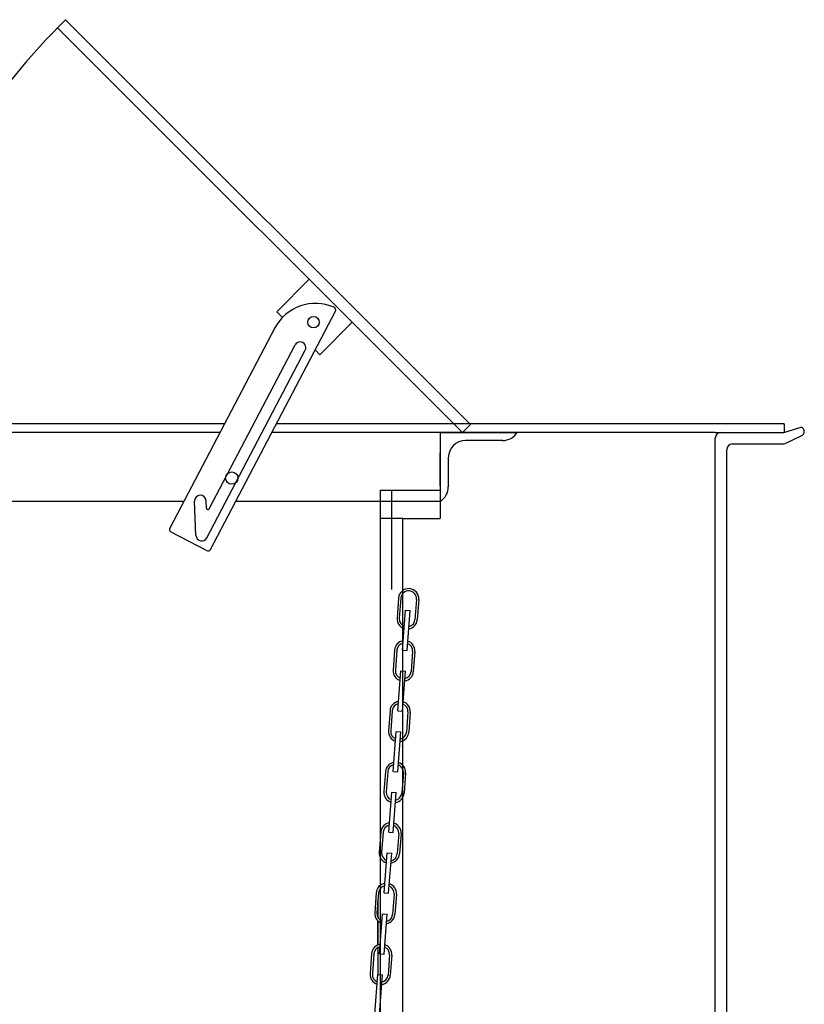
# Model space of a CAD drawing. Extents: x -9 to 616, y 148 to 531.
# Drawn here: x 106 to 141, y 290 to 333 of the extents above; entities that cross this region are included whole.
import ezdxf

# ---------------------------------------------------------------- set-up
doc = ezdxf.new("R2010")
doc.units = 0
doc.header["$LTSCALE"] = 4
doc.header["$MEASUREMENT"] = 0
doc.linetypes.add('CENTER', pattern=[2, 1.25, -0.25, 0.25, -0.25])
doc.linetypes.add('PHANTOM', pattern=[2.5, 1.25, -0.25, 0.25, -0.25, 0.25, -0.25])
doc.layers.add('CENTER', color=3, linetype='CENTER')
doc.layers.add('OBJECT', color=2, linetype='CONTINUOUS')

msp = doc.modelspace()

# ---------------------------------------------------------------- linework, layer by layer
at = {"layer": 'CENTER', "color": 2}
msp.add_line((136.71859, 314.85628), (136.96859, 314.85628), dxfattribs=at)
at = {"layer": 'CENTER'}
msp.add_line((122.59359, 312.33571), (122.59359, 308.00045), dxfattribs=at)
at = {"layer": 'CENTER', "color": 2, "linetype": 'Continuous'}
for p, q in [((123.06811, 305.35353), (123.20037, 307.09853)), ((123.26753, 305.33842), (123.3998, 307.08341)), ((122.86753, 302.70715), (122.99979, 304.45215)), ((123.06695, 302.69204), (123.19921, 304.43703)), ((122.66593, 300.04737), (122.79819, 301.79237)), ((122.86536, 300.03226), (122.99762, 301.77725)), ((122.46535, 297.40099), (122.59761, 299.14599)), ((122.66478, 297.38588), (122.79704, 299.13087)), ((122.26477, 294.75461), (122.39703, 296.49961)), ((122.4642, 294.7395), (122.59646, 296.48449)), ((122.06317, 292.09483), (122.19543, 293.83983)), ((122.2626, 292.07972), (122.39486, 293.82471)), ((121.86259, 289.44845), (121.99485, 291.19345)), ((122.06202, 289.43334), (122.19428, 291.17833))]:
    msp.add_line(p, q, dxfattribs=at)
at = {"layer": 'OBJECT', "color": 2, "linetype": 'Continuous'}
for p, q in [((126.04049, 315.20986), (108.36639, 332.88396)), ((125.68697, 314.85628), (108.0093, 332.53394)), ((117.83168, 319.88314), (117.58183, 320.13299)), ((119.46038, 318.25444), (119.25377, 318.46106)), ((126.04049, 315.20986), (125.68697, 314.85628)), ((124.71859, 314.85628), (124.71859, 311.85628)), ((127.4431, 314.5063), (125.81858, 314.5063)), ((125.06859, 313.7563), (125.06859, 312.49074)), ((101.18697, 311.85628), (113.53173, 311.85628)), ((115.79007, 311.85628), (121.99359, 311.85628)), ((121.99359, 311.85628), (124.71859, 311.85628))]:
    msp.add_line(p, q, dxfattribs=at)
at = {"layer": 'OBJECT'}
for p, q in [((117.58183, 320.13299), (118.99605, 321.5472)), ((114.68537, 309.74979), (120.14053, 320.15199)), ((119.46038, 318.25444), (120.87459, 319.66866)), ((117.50044, 319.42404), (112.91416, 310.67866)), ((114.62628, 311.52113), (118.38064, 318.68015)), ((114.52743, 310.25606), (118.82345, 318.44793)), ((115.30166, 315.23128), (85.71859, 315.23128)), ((139.71859, 315.23128), (117.56, 315.23128)), ((115.105, 314.85628), (88.46859, 314.85628)), ((136.71859, 314.85628), (117.36334, 314.85628)), ((124.71859, 314.85628), (128.07375, 314.85628)), ((136.71859, 219.35628), (136.71859, 314.60628)), ((124.71859, 312.52325), (124.71859, 313.97363)), ((137.21859, 219.10628), (137.21859, 314.10628)), ((122.10449, 232.29378), (122.10449, 312.33571)), ((122.10449, 312.33571), (124.71859, 312.33571)), ((124.71859, 312.33571), (124.71859, 311.10097)), ((114.05624, 310.36202), (113.9955, 311.85694)), ((114.50848, 311.54762), (114.49509, 311.87723)), ((123.08268, 311.10097), (122.10449, 311.10097)), ((123.08268, 232.29378), (123.08268, 311.10097)), ((123.08268, 311.10097), (124.71859, 311.10097)), ((114.51662, 309.69714), (112.9668, 310.5099)), ((122.89659, 307.62892), (122.82994, 306.74945)), ((122.99631, 307.62136), (122.92965, 306.74189)), ((123.68033, 307.56951), (123.61367, 306.69005)), ((123.78004, 307.56196), (123.71338, 306.68249)), ((123.20037, 307.09853), (123.3998, 307.08341)), ((122.72444, 305.35753), (122.65778, 304.47807)), ((122.82415, 305.34998), (122.75749, 304.47051)), ((123.06811, 305.35353), (123.26753, 305.33842)), ((123.50817, 305.29813), (123.44151, 304.41867)), ((123.60788, 305.29057), (123.54122, 304.41111)), ((122.99979, 304.45215), (123.19921, 304.43703)), ((122.52386, 302.71115), (122.4572, 301.83169)), ((122.62357, 302.70359), (122.55691, 301.82413)), ((122.86753, 302.70715), (123.06695, 302.69204)), ((123.30759, 302.65175), (123.24093, 301.77228)), ((123.4073, 302.64419), (123.34064, 301.76473)), ((122.79819, 301.79237), (122.99762, 301.77725)), ((122.32226, 300.05138), (122.2556, 299.17191)), ((122.42197, 300.04382), (122.35531, 299.16435)), ((122.66593, 300.04737), (122.86536, 300.03226)), ((123.10599, 299.99197), (123.03933, 299.11251)), ((123.20571, 299.98442), (123.13905, 299.10495)), ((122.59761, 299.14599), (122.79704, 299.13087)), ((122.12168, 297.40499), (122.05502, 296.52553)), ((122.22139, 297.39744), (122.15473, 296.51797)), ((122.46535, 297.40099), (122.66478, 297.38588)), ((122.90541, 297.34559), (122.83875, 296.46613)), ((123.00513, 297.33803), (122.93847, 296.45857)), ((122.39703, 296.49961), (122.59646, 296.48449)), ((121.9211, 294.75861), (121.85444, 293.87915)), ((122.02081, 294.75105), (121.95415, 293.87159)), ((122.26477, 294.75461), (122.4642, 294.7395)), ((122.70483, 294.69921), (122.63817, 293.81974)), ((122.80454, 294.69165), (122.73789, 293.81219)), ((121.99359, 294.39184), (121.99359, 293.68414)), ((121.99359, 293.68414), (121.99359, 294.39184)), ((122.19543, 293.83983), (122.39486, 293.82471)), ((121.99359, 293.52211), (121.99359, 292.4754)), ((121.99359, 292.4754), (121.99359, 293.52211)), ((121.7195, 292.09884), (121.65284, 291.21937)), ((121.81922, 292.09128), (121.75256, 291.21181)), ((121.99359, 292.34614), (121.99359, 292.36459)), ((121.99359, 292.36459), (121.99359, 291.17672)), ((122.06317, 292.09483), (122.2626, 292.07972)), ((122.50323, 292.03943), (122.43658, 291.15997)), ((122.60295, 292.03188), (122.53629, 291.15241)), ((121.99485, 291.19345), (122.19428, 291.17833))]:
    msp.add_line(p, q, dxfattribs=at)
at = {"layer": 'OBJECT', "color": 2}
for p, q in [((139.71859, 315.23128), (139.71859, 314.85905)), ((136.96859, 314.85628), (139.68146, 314.85628)), ((139.75411, 314.86707), (140.46859, 315.08407)), ((137.46859, 314.35628), (139.66186, 314.35628)), ((139.76976, 314.38076), (140.46859, 314.71512))]:
    msp.add_line(p, q, dxfattribs=at)
at = {"layer": 'OBJECT'}
for centre, radius in [((119.18242, 319.67072), 0.25), ((115.61396, 312.86808), 0.26897)]:
    msp.add_circle(centre, radius, dxfattribs=at)
at = {"layer": 'OBJECT', "linetype": 'PHANTOM'}
msp.add_arc((125.68697, 314.85628), 25, 133.854031, 180, dxfattribs=at)
at = {"layer": 'OBJECT'}
for centre, radius, start, end in [((119.27166, 318.49517), 2, 66.148963, 152.32641), ((120.02983, 320.21004), 0.125, 332.32641, 66.148963), ((118.60204, 318.56404), 0.25, 332.32641, 152.32641), ((114.2453, 311.86709), 0.25, 2.32641, 182.32641), ((114.57093, 311.55015), 0.0625, 182.32641, 332.32641), ((113.02486, 310.6206), 0.125, 152.32641, 242.32641), ((114.30603, 310.37216), 0.25, 182.32641, 332.32641), ((114.57467, 309.80784), 0.125, 242.32641, 332.32641), ((123.33832, 307.59544), 0.44299, 355.665593, 175.665593), ((123.33832, 307.59544), 0.34299, 355.665593, 175.665593), ((123.27166, 306.71597), 0.44299, 175.665593, 252.619284), ((123.27166, 306.71597), 0.34299, 175.665593, 248.714619), ((123.27166, 306.71597), 0.44299, 278.711902, 355.665593), ((123.27166, 306.71597), 0.34299, 282.616567, 355.665593), ((123.16616, 305.32405), 0.44299, 98.711902, 175.665593), ((123.16616, 305.32405), 0.44299, 355.665593, 72.619284), ((123.16616, 305.32405), 0.34299, 102.616567, 175.665593), ((123.16616, 305.32405), 0.34299, 355.665593, 68.714619), ((123.0995, 304.44459), 0.44299, 175.665593, 252.619284), ((123.0995, 304.44459), 0.34299, 175.665593, 248.714619), ((123.0995, 304.44459), 0.44299, 278.711902, 355.665593), ((123.0995, 304.44459), 0.34299, 282.616567, 355.665593), ((122.96558, 302.67767), 0.44299, 98.711902, 175.665593), ((122.96558, 302.67767), 0.34299, 102.616567, 175.665593), ((122.96558, 302.67767), 0.34299, 355.665593, 68.714619), ((122.96558, 302.67767), 0.44299, 355.665593, 72.619284), ((122.89892, 301.79821), 0.44299, 175.665593, 252.619284), ((122.89892, 301.79821), 0.34299, 175.665593, 248.714619), ((122.89892, 301.79821), 0.44299, 278.711902, 355.665593), ((122.89892, 301.79821), 0.34299, 282.616567, 355.665593), ((122.76398, 300.0179), 0.44299, 98.711902, 175.665593), ((122.76398, 300.0179), 0.34299, 102.616567, 175.665593), ((122.76398, 300.0179), 0.34299, 355.665593, 68.714619), ((122.76398, 300.0179), 0.44299, 355.665593, 72.619284), ((122.69732, 299.13843), 0.44299, 175.665593, 252.619284), ((122.69732, 299.13843), 0.34299, 175.665593, 248.714619), ((122.69732, 299.13843), 0.44299, 278.711902, 355.665593), ((122.69732, 299.13843), 0.34299, 282.616567, 355.665593), ((122.5634, 297.37151), 0.44299, 98.711902, 175.665593), ((122.5634, 297.37151), 0.34299, 102.616567, 175.665593), ((122.5634, 297.37151), 0.34299, 355.665593, 68.714619), ((122.5634, 297.37151), 0.44299, 355.665593, 72.619284), ((122.49674, 296.49205), 0.44299, 175.665593, 252.619284), ((122.49674, 296.49205), 0.34299, 175.665593, 248.714619), ((122.49674, 296.49205), 0.44299, 278.711902, 355.665593), ((122.49674, 296.49205), 0.34299, 282.616567, 355.665593), ((122.36282, 294.72513), 0.44299, 98.711902, 175.665593), ((122.36282, 294.72513), 0.34299, 102.616567, 175.665593), ((122.36282, 294.72513), 0.34299, 355.665593, 68.714619), ((122.36282, 294.72513), 0.44299, 355.665593, 72.619284), ((122.29616, 293.84567), 0.44299, 175.665593, 252.619284), ((122.29616, 293.84567), 0.34299, 175.665593, 248.714619), ((122.29616, 293.84567), 0.44299, 278.711902, 355.665593), ((122.29616, 293.84567), 0.34299, 282.616567, 355.665593), ((122.16123, 292.06536), 0.44299, 98.711902, 175.665593), ((122.16123, 292.06536), 0.34299, 102.616567, 175.665593), ((122.16123, 292.06536), 0.44299, 355.665593, 72.619284), ((122.16123, 292.06536), 0.34299, 355.665593, 68.714619), ((122.09457, 291.18589), 0.44299, 175.665593, 252.619284), ((122.09457, 291.18589), 0.34299, 175.665593, 248.714619), ((122.09457, 291.18589), 0.44299, 278.711902, 355.665593), ((122.09457, 291.18589), 0.34299, 282.616567, 355.665593)]:
    msp.add_arc(centre, radius, start, end, dxfattribs=at)
at = {"layer": 'OBJECT', "color": 2, "linetype": 'Continuous'}
for centre, radius, start, end in [((127.43943, 315.25614), 0.74983, 269.991659, 327.773927), ((125.81868, 313.75622), 0.75009, 90.007981, 179.993184), ((124.31854, 312.49074), 0.75005, 302.232449, 0.00007)]:
    msp.add_arc(centre, radius, start, end, dxfattribs=at)
at = {"layer": 'OBJECT', "color": 2}
for centre, radius, start, end in [((136.96859, 314.60628), 0.25, 90, 180), ((139.68146, 315.10628), 0.25, 270, 286.894855), ((140.41108, 314.8996), 0.19323, 287.312204, 72.687796), ((137.46859, 314.10628), 0.25, 90, 180), ((139.66186, 314.60628), 0.25, 270, 295.568684)]:
    msp.add_arc(centre, radius, start, end, dxfattribs=at)

doc.saveas('drawing.dxf')
